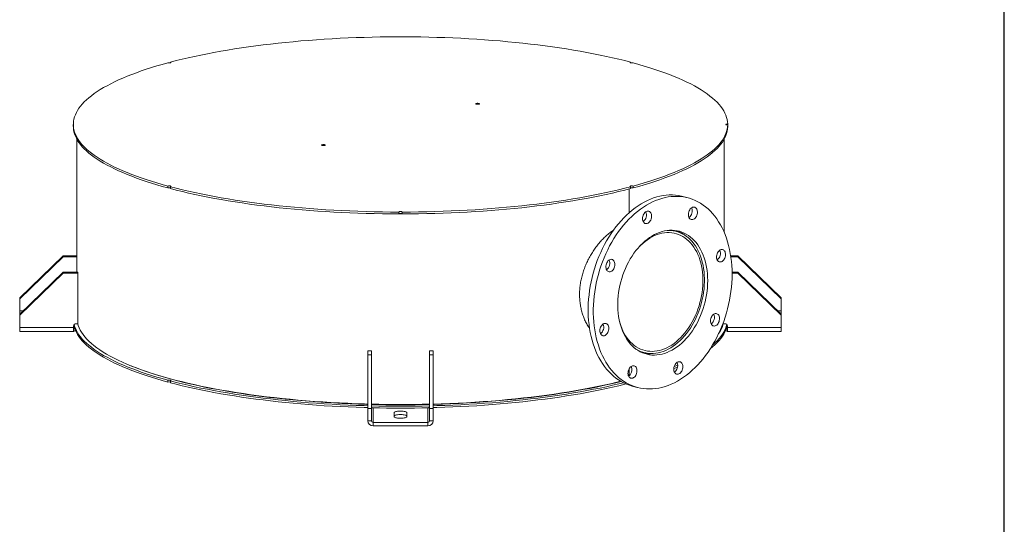
# Model space of a CAD drawing. Units: inches. Extents: x 0.5 to 10.5, y 0.5 to 7.9.
# Drawn here: x 6.3 to 10.5, y 2.7 to 4.8 of the extents above; entities that cross this region are included whole.
import ezdxf

# ---------------------------------------------------------------- set-up
doc = ezdxf.new("R2010")
doc.units = ezdxf.units.IN
doc.header["$MEASUREMENT"] = 0
doc.layers.add('FORMAT', color=7, linetype='Continuous')

msp = doc.modelspace()

# ---------------------------------------------------------------- linework, layer by layer
at = {"color": 7, "linetype": 'Continuous', "lineweight": 15}
for p, q in [((6.91591, 4.657524), (6.91591, 4.654572)), ((8.893569, 4.654572), (8.893569, 4.657524)), ((6.498489, 4.389646), (6.498489, 4.381547)), ((9.310968, 4.387553), (9.310968, 4.391739)), ((9.310968, 4.387553), (9.310968, 4.379454)), ((6.514114, 4.325541), (6.514114, 3.754005)), ((9.295364, 3.926954), (9.295364, 4.325541)), ((6.904862, 4.124727), (6.904862, 4.116629)), ((6.91591, 4.116397), (6.913434, 4.11707)), ((6.91591, 4.113669), (6.91591, 4.121767)), ((8.88806, 4.112217), (8.88806, 4.010768)), ((8.893569, 4.121767), (8.893569, 4.113669)), ((8.893569, 4.116397), (8.896045, 4.11707)), ((8.904617, 4.116629), (8.904617, 4.124727)), ((9.140866, 4.07372), (9.118769, 4.07964)), ((7.896927, 4.012902), (7.896927, 4.004803)), ((7.911604, 4.005796), (7.897875, 4.005796)), ((7.912552, 4.004803), (7.912552, 4.012902)), ((9.090393, 3.929526), (9.071136, 3.934685)), ((6.455521, 3.825169), (6.268021, 3.644523)), ((6.455521, 3.820982), (6.268021, 3.640337)), ((6.455521, 3.820982), (6.455521, 3.825169)), ((6.514114, 3.825169), (6.455521, 3.825169)), ((6.514114, 3.820982), (6.455521, 3.820982)), ((9.353958, 3.825169), (9.324075, 3.825169)), ((9.353958, 3.820982), (9.324703, 3.820982)), ((9.353958, 3.825169), (9.353958, 3.820982)), ((9.353958, 3.825169), (9.541458, 3.644523)), ((9.353958, 3.820982), (9.541458, 3.640337)), ((6.455521, 3.754005), (6.268021, 3.573359)), ((6.455521, 3.749819), (6.268021, 3.569173)), ((6.455521, 3.749819), (6.455521, 3.754005)), ((6.455521, 3.754005), (6.518021, 3.754005)), ((6.455521, 3.749819), (6.518021, 3.749819)), ((6.518021, 3.749819), (6.518021, 3.754005)), ((6.518021, 3.749819), (6.518021, 3.531538)), ((9.329945, 3.754005), (9.353958, 3.754005)), ((9.329989, 3.749819), (9.353958, 3.749819)), ((9.353958, 3.754005), (9.353958, 3.749819)), ((9.353958, 3.754005), (9.541458, 3.573359)), ((9.353958, 3.749819), (9.541458, 3.569173)), ((6.268021, 3.640337), (6.268021, 3.644523)), ((6.268021, 3.640337), (6.268021, 3.587648)), ((9.541458, 3.644523), (9.541458, 3.640337)), ((9.541458, 3.587648), (9.541458, 3.640337)), ((6.268021, 3.587648), (6.268021, 3.578028)), ((6.268021, 3.573359), (6.268021, 3.578028)), ((6.268021, 3.569173), (6.268021, 3.573359)), ((6.268021, 3.516485), (6.268021, 3.569173)), ((9.541458, 3.578028), (9.541458, 3.587648)), ((9.541458, 3.578028), (9.541458, 3.573359)), ((9.541458, 3.573359), (9.541458, 3.569173)), ((9.541458, 3.569173), (9.541458, 3.516485)), ((6.499271, 3.516485), (6.268021, 3.516485)), ((6.268021, 3.499326), (6.268021, 3.516485)), ((6.499271, 3.524011), (6.499271, 3.516485)), ((6.499682, 3.515198), (6.499682, 3.50007)), ((6.500976, 3.515237), (6.50309, 3.516182)), ((6.500976, 3.500183), (6.500976, 3.515237)), ((6.518021, 3.531538), (6.507083, 3.531538)), ((9.291458, 3.531538), (9.291458, 3.53598)), ((9.291458, 3.531538), (9.302396, 3.531538)), ((9.306389, 3.516182), (9.308503, 3.515237)), ((9.308503, 3.500183), (9.308503, 3.515237)), ((9.309797, 3.500069), (9.309797, 3.515199)), ((9.310208, 3.524011), (9.310208, 3.516485)), ((9.310208, 3.516485), (9.541458, 3.516485)), ((9.541458, 3.516485), (9.541458, 3.499326)), ((6.268021, 3.499326), (6.499372, 3.499326)), ((6.499372, 3.499358), (6.499279, 3.499348)), ((9.31013, 3.499326), (9.541458, 3.499326)), ((7.764114, 3.415976), (7.779739, 3.415976)), ((7.764114, 3.415976), (7.764114, 3.399232)), ((7.779739, 3.399232), (7.764114, 3.399232)), ((7.764114, 3.399232), (7.764114, 3.168353)), ((7.779739, 3.415976), (7.779739, 3.399232)), ((7.779739, 3.399232), (7.779739, 3.168353)), ((8.045364, 3.415976), (8.029739, 3.415976)), ((8.029739, 3.399232), (8.029739, 3.415976)), ((8.029739, 3.399232), (8.029739, 3.168353)), ((8.045364, 3.399232), (8.029739, 3.399232)), ((8.045364, 3.399232), (8.045364, 3.415976)), ((8.045364, 3.399232), (8.045364, 3.168353)), ((8.931634, 3.413986), (8.950892, 3.408827)), ((9.081179, 3.348331), (9.096116, 3.354575)), ((8.88806, 3.339804), (8.88806, 3.309405)), ((6.904862, 3.289813), (6.904862, 3.281714)), ((6.91591, 3.278754), (6.91591, 3.286853)), ((8.900419, 3.264633), (8.922516, 3.258713)), ((7.779739, 3.168353), (7.764114, 3.168353)), ((7.764114, 3.168353), (7.764114, 3.115664)), ((7.779739, 3.168353), (7.779739, 3.115664)), ((7.791081, 3.171115), (7.787552, 3.170549)), ((7.787552, 3.108138), (7.787552, 3.170549)), ((7.877396, 3.133254), (7.877396, 3.149999)), ((7.932083, 3.149999), (7.932083, 3.133254)), ((8.021927, 3.170549), (8.018397, 3.171115)), ((8.021927, 3.170549), (8.021927, 3.108138)), ((8.045364, 3.168353), (8.029739, 3.168353)), ((8.029739, 3.115664), (8.029739, 3.168353)), ((8.045364, 3.115664), (8.045364, 3.168353)), ((7.779739, 3.115664), (7.764114, 3.115664)), ((7.787552, 3.108138), (7.787552, 3.093084)), ((8.021927, 3.108138), (7.787552, 3.108138)), ((8.021927, 3.093084), (7.787552, 3.093084)), ((8.021927, 3.108138), (8.021927, 3.093084)), ((8.029739, 3.115664), (8.045364, 3.115664))]:
    msp.add_line(p, q, dxfattribs=at)
at = {"color": 8, "linetype": 'Continuous', "lineweight": 15}
for p, q in [((6.282852, 3.587648), (6.268021, 3.587648)), ((6.268021, 3.578028), (6.272867, 3.578028)), ((9.541458, 3.587648), (9.526627, 3.587648)), ((9.536612, 3.578028), (9.541458, 3.578028)), ((6.500976, 3.515237), (6.499671, 3.515237)), ((9.309822, 3.515237), (9.308503, 3.515237))]:
    msp.add_line(p, q, dxfattribs=at)
at = {"color": 7, "linetype": 'Continuous', "lineweight": 15, "flags": 128}
for points in [[(6.91591, 4.657524), (6.940964, 4.664), (6.96661, 4.670308), (6.99283, 4.676443), (7.019608, 4.682403), (7.04693, 4.688184), (7.074777, 4.693781), (7.103133, 4.699192), (7.13198, 4.704413), (7.1613, 4.709442), (7.191076, 4.714274), (7.22129, 4.718908), (7.251923, 4.72334), (7.282955, 4.727567), (7.314369, 4.731587), (7.346144, 4.735398), (7.378262, 4.738996), (7.410703, 4.742381), (7.443446, 4.745549), (7.476472, 4.748499), (7.509761, 4.75123), (7.543291, 4.753738), (7.577043, 4.756024), (7.610996, 4.758085), (7.645129, 4.75992), (7.679421, 4.761528), (7.713851, 4.762909), (7.748398, 4.76406), (7.783041, 4.764982), (7.817759, 4.765674), (7.85253, 4.766136), (7.887333, 4.766367), (7.922146, 4.766367), (7.956949, 4.766136), (7.99172, 4.765674), (8.026437, 4.764982), (8.06108, 4.76406), (8.095628, 4.762909), (8.130058, 4.761528), (8.16435, 4.75992), (8.198483, 4.758085), (8.232436, 4.756024), (8.266188, 4.753738), (8.299718, 4.75123), (8.333007, 4.748499), (8.366033, 4.745549), (8.398776, 4.742381), (8.431217, 4.738996), (8.463334, 4.735398), (8.49511, 4.731587), (8.526524, 4.727567), (8.557556, 4.72334), (8.588189, 4.718908), (8.618402, 4.714274), (8.648179, 4.709442), (8.677499, 4.704413), (8.706346, 4.699192), (8.734702, 4.693781), (8.762549, 4.688184), (8.78987, 4.682403), (8.816649, 4.676443), (8.842869, 4.670308), (8.868514, 4.664), (8.893569, 4.657524)], [(6.91591, 4.657524), (6.917458, 4.656929), (6.918154, 4.656227), (6.917915, 4.655505), (6.916769, 4.654847), (6.914854, 4.654334), (6.9124, 4.654027), (6.909702, 4.653963), (6.907084, 4.654149), (6.904862, 4.654564)], [(8.893569, 4.657524), (8.892021, 4.656929), (8.891325, 4.656227), (8.891564, 4.655505), (8.89271, 4.654847), (8.894625, 4.654334), (8.897079, 4.654027), (8.899777, 4.653963), (8.902395, 4.654149), (8.904617, 4.654564)], [(6.904862, 4.124727), (6.88069, 4.13144), (6.857146, 4.13831), (6.834245, 4.145335), (6.811999, 4.152509), (6.790423, 4.159829), (6.76953, 4.16729), (6.749332, 4.174886), (6.729843, 4.182615), (6.711074, 4.19047), (6.693036, 4.198448), (6.675741, 4.206542), (6.6592, 4.214749), (6.643421, 4.223063), (6.628416, 4.231479), (6.614193, 4.239992), (6.600761, 4.248597), (6.588128, 4.257288), (6.576301, 4.26606), (6.565289, 4.274908), (6.555098, 4.283827), (6.545735, 4.29281), (6.537204, 4.301852), (6.529511, 4.310949), (6.522661, 4.320093), (6.516658, 4.329281), (6.511505, 4.338505), (6.507207, 4.34776), (6.503765, 4.357042), (6.501182, 4.366343), (6.499459, 4.375658), (6.498597, 4.384982), (6.498597, 4.394309), (6.499459, 4.403633), (6.501182, 4.412949), (6.503765, 4.42225), (6.507207, 4.431531), (6.511505, 4.440787), (6.516658, 4.450011), (6.522661, 4.459198), (6.529511, 4.468343), (6.537204, 4.477439), (6.545735, 4.486482), (6.555098, 4.495465), (6.565289, 4.504383), (6.576301, 4.513231), (6.588128, 4.522004), (6.600761, 4.530695), (6.614193, 4.5393), (6.628416, 4.547813), (6.643421, 4.556229), (6.6592, 4.564543), (6.675741, 4.572749), (6.693036, 4.580844), (6.711074, 4.588821), (6.729843, 4.596677), (6.749332, 4.604405), (6.76953, 4.612002), (6.790423, 4.619462), (6.811999, 4.626782), (6.834245, 4.633957), (6.857146, 4.640981), (6.88069, 4.647852), (6.904862, 4.654564)], [(8.904617, 4.654564), (8.929001, 4.647791), (8.952745, 4.640858), (8.975836, 4.633767), (8.998259, 4.626524), (9.019999, 4.619134), (9.041044, 4.6116), (9.06138, 4.603928), (9.080995, 4.596122), (9.099875, 4.588188), (9.11801, 4.580129), (9.135388, 4.571952), (9.151999, 4.563661), (9.167831, 4.555261), (9.182876, 4.546758), (9.197123, 4.538157), (9.210564, 4.529464), (9.223191, 4.520683), (9.234995, 4.51182), (9.245969, 4.502882), (9.256106, 4.493872), (9.2654, 4.484798), (9.273846, 4.475664), (9.281437, 4.466477), (9.28817, 4.457241), (9.29404, 4.447964), (9.299043, 4.43865), (9.303176, 4.429306), (9.306437, 4.419936), (9.308823, 4.410548), (9.310334, 4.401147), (9.310968, 4.391739)], [(8.230671, 4.476967), (8.229115, 4.477562), (8.228413, 4.478264), (8.228649, 4.478988), (8.229796, 4.479647), (8.231715, 4.480161), (8.234174, 4.480468), (8.236877, 4.480532), (8.239497, 4.480344), (8.24172, 4.479927), (8.243276, 4.479331), (8.243979, 4.478629), (8.243742, 4.477905), (8.242595, 4.477246), (8.240677, 4.476732), (8.238218, 4.476425), (8.235515, 4.476362), (8.232894, 4.47655), (8.230671, 4.476967)], [(6.904862, 4.116629), (6.88069, 4.123341), (6.857146, 4.130211), (6.834245, 4.137236), (6.811999, 4.14441), (6.790423, 4.15173), (6.76953, 4.159191), (6.749332, 4.166788), (6.729843, 4.174516), (6.711074, 4.182371), (6.693036, 4.190349), (6.675741, 4.198443), (6.6592, 4.20665), (6.643421, 4.214964), (6.628416, 4.22338), (6.614193, 4.231893), (6.600761, 4.240498), (6.588128, 4.249189), (6.576301, 4.257961), (6.565289, 4.266809), (6.555098, 4.275728), (6.545735, 4.284711), (6.537204, 4.293753), (6.529511, 4.30285), (6.522661, 4.311994), (6.516658, 4.321182), (6.511505, 4.330406), (6.507207, 4.339661), (6.503765, 4.348943), (6.501182, 4.358244), (6.499459, 4.367559), (6.498597, 4.376883), (6.498489, 4.381547)], [(9.310968, 4.387553), (9.310334, 4.378144), (9.308823, 4.368743), (9.306437, 4.359355), (9.303176, 4.349986), (9.299043, 4.340642), (9.29404, 4.331328), (9.28817, 4.32205), (9.281437, 4.312815), (9.273846, 4.303627), (9.2654, 4.294494), (9.256106, 4.285419), (9.245969, 4.27641), (9.234995, 4.267471), (9.223191, 4.258609), (9.210564, 4.249828), (9.197123, 4.241134), (9.182876, 4.232533), (9.167831, 4.22403), (9.151999, 4.215631), (9.135388, 4.20734), (9.11801, 4.199163), (9.099875, 4.191104), (9.080995, 4.183169), (9.06138, 4.175364), (9.041044, 4.167691), (9.019999, 4.160158), (8.998259, 4.152767), (8.975836, 4.145524), (8.952745, 4.138434), (8.929001, 4.1315), (8.904617, 4.124727)], [(9.310968, 4.379454), (9.310334, 4.370045), (9.308823, 4.360644), (9.306437, 4.351256), (9.303176, 4.341887), (9.299043, 4.332543), (9.29404, 4.323229), (9.28817, 4.313951), (9.281437, 4.304716), (9.273846, 4.295528), (9.2654, 4.286395), (9.256106, 4.27732), (9.245969, 4.268311), (9.234995, 4.259372), (9.223191, 4.25051), (9.210564, 4.241729), (9.197123, 4.233035), (9.182876, 4.224434), (9.167831, 4.215932), (9.151999, 4.207532), (9.135388, 4.199241), (9.11801, 4.191064), (9.099875, 4.183005), (9.080995, 4.17507), (9.06138, 4.167265), (9.041044, 4.159593), (9.019999, 4.152059), (8.998259, 4.144668), (8.975836, 4.137426), (8.952745, 4.130335), (8.929001, 4.123401), (8.904617, 4.116629)], [(9.310968, 4.391739), (9.308302, 4.391611), (9.305958, 4.391247), (9.30422, 4.390691), (9.303295, 4.390009), (9.303295, 4.389283), (9.30422, 4.388601), (9.305958, 4.388045), (9.308302, 4.387681), (9.310968, 4.387553)], [(7.567759, 4.299365), (7.566203, 4.29996), (7.5655, 4.300663), (7.565737, 4.301387), (7.566884, 4.302046), (7.568802, 4.30256), (7.571261, 4.302867), (7.573964, 4.30293), (7.576585, 4.302742), (7.578807, 4.302325), (7.580364, 4.30173), (7.581066, 4.301027), (7.580829, 4.300303), (7.579683, 4.299644), (7.577764, 4.29913), (7.575305, 4.298823), (7.572602, 4.29876), (7.569981, 4.298948), (7.567759, 4.299365)], [(6.904862, 4.124727), (6.907084, 4.125142), (6.909702, 4.125329), (6.9124, 4.125265), (6.914854, 4.124958), (6.916769, 4.124444), (6.917915, 4.123787), (6.918154, 4.123064), (6.917458, 4.122363), (6.91591, 4.121767)], [(7.896927, 4.012902), (7.86181, 4.013071), (7.826719, 4.013476), (7.791677, 4.014116), (7.756706, 4.014989), (7.721827, 4.016096), (7.687062, 4.017437), (7.652433, 4.019009), (7.617962, 4.020813), (7.583669, 4.022847), (7.549576, 4.02511), (7.515705, 4.0276), (7.482077, 4.030316), (7.448713, 4.033256), (7.415633, 4.036418), (7.382858, 4.039801), (7.350408, 4.043402), (7.318304, 4.047219), (7.286567, 4.051249), (7.255215, 4.055491), (7.224268, 4.059941), (7.193745, 4.064597), (7.163666, 4.069456), (7.134049, 4.074514), (7.104914, 4.079769), (7.076277, 4.085217), (7.048157, 4.090855), (7.020571, 4.09668), (6.993537, 4.102687), (6.967071, 4.108873), (6.94119, 4.115235), (6.91591, 4.121767)], [(7.896927, 4.004803), (7.86181, 4.004973), (7.826719, 4.005377), (7.791677, 4.006017), (7.756706, 4.00689), (7.721827, 4.007998), (7.687062, 4.009338), (7.652433, 4.01091), (7.617962, 4.012714), (7.583669, 4.014748), (7.549576, 4.017011), (7.515705, 4.019501), (7.482077, 4.022217), (7.448713, 4.025157), (7.415633, 4.028319), (7.382858, 4.031702), (7.350408, 4.035303), (7.318304, 4.03912), (7.286567, 4.043151), (7.255215, 4.047392), (7.224268, 4.051842), (7.193745, 4.056498), (7.163666, 4.061357), (7.134049, 4.066415), (7.104914, 4.07167), (7.076277, 4.077118), (7.048157, 4.082756), (7.020571, 4.088581), (6.993537, 4.094588), (6.967071, 4.100774), (6.94119, 4.107136), (6.91591, 4.113669)], [(8.893569, 4.121767), (8.868289, 4.115235), (8.842408, 4.108873), (8.815942, 4.102687), (8.788908, 4.09668), (8.761322, 4.090855), (8.733202, 4.085217), (8.704565, 4.079769), (8.675429, 4.074514), (8.645813, 4.069456), (8.615734, 4.064597), (8.585211, 4.059941), (8.554264, 4.055491), (8.522912, 4.051249), (8.491174, 4.047219), (8.459071, 4.043402), (8.426621, 4.039801), (8.393846, 4.036418), (8.360766, 4.033256), (8.327402, 4.030316), (8.293773, 4.0276), (8.259903, 4.02511), (8.22581, 4.022847), (8.191517, 4.020813), (8.157046, 4.019009), (8.122417, 4.017437), (8.087652, 4.016096), (8.052773, 4.014989), (8.017802, 4.014116), (7.98276, 4.013476), (7.947669, 4.013071), (7.912552, 4.012902)], [(8.893569, 4.113669), (8.868289, 4.107136), (8.842408, 4.100774), (8.815942, 4.094588), (8.788908, 4.088581), (8.761322, 4.082756), (8.733202, 4.077118), (8.704565, 4.07167), (8.675429, 4.066415), (8.645813, 4.061357), (8.615734, 4.056498), (8.585211, 4.051842), (8.554264, 4.047392), (8.522912, 4.043151), (8.491174, 4.03912), (8.459071, 4.035303), (8.426621, 4.031702), (8.393846, 4.028319), (8.360766, 4.025157), (8.327402, 4.022217), (8.293773, 4.019501), (8.259903, 4.017011), (8.22581, 4.014748), (8.191517, 4.012714), (8.157046, 4.01091), (8.122417, 4.009338), (8.087652, 4.007998), (8.052773, 4.00689), (8.017802, 4.006017), (7.98276, 4.005377), (7.947669, 4.004973), (7.912552, 4.004803)], [(8.893569, 4.121767), (8.892021, 4.122363), (8.891325, 4.123064), (8.891564, 4.123787), (8.89271, 4.124444), (8.894625, 4.124958), (8.897079, 4.125265), (8.899777, 4.125329), (8.902395, 4.125142), (8.904617, 4.124727)], [(8.900419, 3.264633), (8.888465, 3.268247), (8.87627, 3.272817), (8.864348, 3.278203), (8.852722, 3.284394), (8.841417, 3.291376), (8.830455, 3.299137), (8.819859, 3.307659), (8.809651, 3.316927), (8.799852, 3.326919), (8.79048, 3.337617), (8.781557, 3.348999), (8.773099, 3.361041), (8.765125, 3.373718), (8.75765, 3.387005), (8.750689, 3.400874), (8.744258, 3.415298), (8.738368, 3.430246), (8.733033, 3.445688), (8.728263, 3.461593), (8.724067, 3.477929), (8.720455, 3.49466), (8.717433, 3.511755), (8.715009, 3.529177), (8.713186, 3.546891), (8.711969, 3.564861), (8.711359, 3.583051), (8.711359, 3.601422), (8.711969, 3.619938), (8.713186, 3.63856), (8.715009, 3.657251), (8.717433, 3.675972), (8.720455, 3.694686), (8.724067, 3.713353), (8.728263, 3.731936), (8.733033, 3.750397), (8.738368, 3.768699), (8.744258, 3.786802), (8.750689, 3.804672), (8.75765, 3.822271), (8.765125, 3.839563), (8.773099, 3.856513), (8.781557, 3.873087), (8.79048, 3.88925), (8.799852, 3.904969), (8.809651, 3.920213), (8.819859, 3.93495), (8.830455, 3.94915), (8.841417, 3.962784), (8.852722, 3.975824), (8.864348, 3.988244), (8.87627, 4.000018), (8.888465, 4.011122), (8.900908, 4.021534), (8.913572, 4.031232), (8.926432, 4.040196), (8.939463, 4.048409), (8.952637, 4.055852), (8.965927, 4.062512), (8.979306, 4.068374), (8.992747, 4.073427), (9.006223, 4.07766), (9.019705, 4.081065), (9.033167, 4.083634), (9.046581, 4.085362), (9.059919, 4.086246), (9.073154, 4.086285), (9.086259, 4.085477), (9.099208, 4.083824), (9.111974, 4.081331), (9.118769, 4.07964)], [(9.330002, 3.746137), (9.329697, 3.727689), (9.328783, 3.709115), (9.327263, 3.690454), (9.325139, 3.671743), (9.322415, 3.653021), (9.319097, 3.634325), (9.315192, 3.615695), (9.310708, 3.597169), (9.305654, 3.578783), (9.30004, 3.560575), (9.293878, 3.542584), (9.287181, 3.524845), (9.279961, 3.507395), (9.272234, 3.49027), (9.264016, 3.473504), (9.255323, 3.457131), (9.246173, 3.441186), (9.236586, 3.425701), (9.226579, 3.410706), (9.216175, 3.396234), (9.205393, 3.382314), (9.194257, 3.368973), (9.182788, 3.35624), (9.171011, 3.34414), (9.158949, 3.332698), (9.146628, 3.321937), (9.134071, 3.311879), (9.121305, 3.302546), (9.108357, 3.293955), (9.095251, 3.286125), (9.082016, 3.279072), (9.068678, 3.272809), (9.055264, 3.26735), (9.041802, 3.262706), (9.02832, 3.258886), (9.014844, 3.255899), (9.001403, 3.25375), (8.988024, 3.252443), (8.974734, 3.251982), (8.96156, 3.252367), (8.94853, 3.253597), (8.935669, 3.25567), (8.923005, 3.258582), (8.910562, 3.262327), (8.898367, 3.266897), (8.886445, 3.272283), (8.874819, 3.278474), (8.863514, 3.285456), (8.852552, 3.293217), (8.841956, 3.301739), (8.831748, 3.311006), (8.821949, 3.320999), (8.812577, 3.331697), (8.803654, 3.343079), (8.795196, 3.355121), (8.787222, 3.367798), (8.779747, 3.381085), (8.772786, 3.394954), (8.766355, 3.409378), (8.760465, 3.424326), (8.75513, 3.439768), (8.75036, 3.455673), (8.746164, 3.472008), (8.742552, 3.48874), (8.73953, 3.505835), (8.737106, 3.523257), (8.735283, 3.540971), (8.734066, 3.558941), (8.733456, 3.577131), (8.733456, 3.595502), (8.734066, 3.614017), (8.735283, 3.63264), (8.737106, 3.651331), (8.73953, 3.670052), (8.742552, 3.688766), (8.746164, 3.707433), (8.75036, 3.726016), (8.75513, 3.744477), (8.760465, 3.762778), (8.766355, 3.780882), (8.772786, 3.798752), (8.779747, 3.816351), (8.787222, 3.833643), (8.795196, 3.850593), (8.803654, 3.867167), (8.812577, 3.88333), (8.821949, 3.899049), (8.831748, 3.914293), (8.841956, 3.92903), (8.852552, 3.94323), (8.863514, 3.956864), (8.874819, 3.969904), (8.886445, 3.982324), (8.898367, 3.994098), (8.910562, 4.005202), (8.923005, 4.015614), (8.935669, 4.025312), (8.94853, 4.034276), (8.96156, 4.042489), (8.974734, 4.049932), (8.988024, 4.056592), (9.001403, 4.062454), (9.014844, 4.067507), (9.02832, 4.07174), (9.041802, 4.075145), (9.055264, 4.077714), (9.068678, 4.079442), (9.082016, 4.080326), (9.095251, 4.080365), (9.108357, 4.079557), (9.121305, 4.077904), (9.134071, 4.075411), (9.146628, 4.072082), (9.158949, 4.067923), (9.171011, 4.062944), (9.182788, 4.057155), (9.194257, 4.050566), (9.205393, 4.043193), (9.216175, 4.035049), (9.226579, 4.026152), (9.236586, 4.016519), (9.246173, 4.006171), (9.255323, 3.995129), (9.264016, 3.983414), (9.272234, 3.971052), (9.279961, 3.958066), (9.287181, 3.944485), (9.293878, 3.930335), (9.30004, 3.915645), (9.305654, 3.900446), (9.310708, 3.884768), (9.315192, 3.868644), (9.319097, 3.852106), (9.322415, 3.835188), (9.325139, 3.817926), (9.327263, 3.800353), (9.328783, 3.782506), (9.329697, 3.764422), (9.330002, 3.746137)], [(9.147839, 4.022331), (9.1505, 4.026071), (9.153515, 4.029209), (9.156787, 4.031646), (9.160211, 4.033302), (9.163676, 4.034124), (9.167072, 4.034087), (9.170289, 4.03319), (9.173224, 4.031464), (9.175783, 4.028963), (9.177883, 4.025768), (9.179456, 4.021981), (9.180453, 4.017725), (9.180841, 4.013136), (9.180608, 4.008361), (9.179761, 4.003554), (9.178328, 3.99887), (9.176354, 3.994459), (9.173903, 3.990463), (9.171053, 3.98701), (9.167897, 3.984211), (9.164536, 3.982156), (9.161077, 3.980912), (9.157633, 3.980518), (9.154313, 3.980987), (9.151224, 3.982304), (9.148467, 3.984426), (9.146128, 3.987285), (9.144284, 3.99079), (9.142993, 3.994828), (9.142298, 3.999269), (9.14222, 4.00397), (9.142762, 4.00878), (9.143907, 4.013544), (9.145618, 4.01811), (9.147839, 4.022331)], [(7.896927, 4.012902), (7.897404, 4.013616), (7.898762, 4.014244), (7.900839, 4.014709), (7.903385, 4.014957), (7.906094, 4.014957), (7.908639, 4.014709), (7.910716, 4.014244), (7.912075, 4.013616), (7.912552, 4.012902)], [(7.896927, 4.004803), (7.897404, 4.005517), (7.898762, 4.006145), (7.900839, 4.006611), (7.903385, 4.006858), (7.906094, 4.006858), (7.908639, 4.006611), (7.910716, 4.006145), (7.912075, 4.005517), (7.912552, 4.004803)], [(8.945156, 3.984743), (8.945467, 3.98953), (8.946389, 3.99433), (8.947893, 3.998988), (8.94993, 4.003355), (8.952436, 4.00729), (8.955329, 4.010667), (8.958516, 4.013377), (8.961895, 4.015333), (8.965358, 4.016473), (8.968793, 4.016759), (8.97209, 4.016183), (8.975142, 4.014763), (8.977853, 4.012544), (8.980133, 4.009599), (8.981911, 4.00602), (8.983129, 4.001925), (8.983748, 3.997444), (8.983748, 3.992721), (8.983129, 3.987908), (8.981911, 3.98316), (8.980133, 3.978629), (8.977853, 3.974461), (8.975142, 3.970791), (8.97209, 3.967735), (8.968793, 3.965392), (8.965358, 3.963838), (8.961895, 3.963122), (8.958516, 3.963268), (8.955329, 3.96427), (8.952436, 3.966097), (8.94993, 3.968689), (8.947893, 3.971964), (8.946389, 3.975817), (8.945467, 3.980122), (8.945156, 3.984743)], [(9.22504, 3.718017), (9.224731, 3.70303), (9.223803, 3.687925), (9.222259, 3.67275), (9.220105, 3.657554), (9.217348, 3.642387), (9.213996, 3.627295), (9.21006, 3.612328), (9.205552, 3.597534), (9.200488, 3.58296), (9.194883, 3.568652), (9.188755, 3.554657), (9.182124, 3.54102), (9.175011, 3.527783), (9.167439, 3.51499), (9.159432, 3.502681), (9.151016, 3.490897), (9.142218, 3.479673), (9.133065, 3.469048), (9.123588, 3.459054), (9.113817, 3.449723), (9.103782, 3.441086), (9.093517, 3.43317), (9.083054, 3.426001), (9.072426, 3.419601), (9.061667, 3.413991), (9.050813, 3.409189), (9.039897, 3.405211), (9.028955, 3.402068), (9.018022, 3.399772), (9.007132, 3.398329), (8.996321, 3.397744), (8.985624, 3.39802), (8.975074, 3.399154), (8.964705, 3.401144), (8.954551, 3.403983), (8.944644, 3.407662), (8.935016, 3.412169), (8.925698, 3.41749), (8.916719, 3.423608), (8.908108, 3.430503), (8.899894, 3.438153), (8.892101, 3.446533), (8.884756, 3.455618), (8.877881, 3.465376), (8.871499, 3.475779), (8.86563, 3.486791), (8.860293, 3.498378), (8.855505, 3.510502), (8.851282, 3.523126), (8.847636, 3.536208), (8.84458, 3.549706), (8.842124, 3.563577), (8.840274, 3.577778), (8.839038, 3.592261), (8.838419, 3.606982), (8.838419, 3.621892), (8.839038, 3.636944), (8.840274, 3.65209), (8.842124, 3.667281), (8.84458, 3.682469), (8.847636, 3.697605), (8.851282, 3.71264), (8.855505, 3.727526), (8.860293, 3.742216), (8.86563, 3.756663), (8.871499, 3.77082), (8.877881, 3.784642), (8.884756, 3.798084), (8.892101, 3.811104), (8.899894, 3.82366), (8.908108, 3.835712), (8.916719, 3.84722), (8.925698, 3.858149), (8.935016, 3.868463), (8.944644, 3.87813), (8.954551, 3.887117), (8.964705, 3.895397), (8.975074, 3.902942), (8.985624, 3.90973), (8.996321, 3.915737), (9.007132, 3.920945), (9.018022, 3.925337), (9.028955, 3.928899), (9.039897, 3.931619), (9.050813, 3.93349), (9.061667, 3.934504), (9.072426, 3.934658), (9.083054, 3.933953), (9.093517, 3.932391), (9.103782, 3.929975), (9.113817, 3.926715), (9.123588, 3.92262), (9.133065, 3.917704), (9.142218, 3.911982), (9.151016, 3.905473), (9.159432, 3.898198), (9.167439, 3.89018), (9.175011, 3.881444), (9.182124, 3.872018), (9.188755, 3.861934), (9.194883, 3.851222), (9.200488, 3.839918), (9.205552, 3.828058), (9.21006, 3.815679), (9.213996, 3.802821), (9.217348, 3.789525), (9.220105, 3.775835), (9.222259, 3.761794), (9.223803, 3.747446), (9.224731, 3.732838), (9.22504, 3.718017)], [(8.845679, 3.544493), (8.847494, 3.537776), (8.851377, 3.525366), (8.855821, 3.513433), (8.860813, 3.502018), (8.866336, 3.491158), (8.872372, 3.480889), (8.8789, 3.471246), (8.885899, 3.462261), (8.893345, 3.453962), (8.901214, 3.446379), (8.909481, 3.439536), (8.918116, 3.433455), (8.927092, 3.428158), (8.936379, 3.423661), (8.945945, 3.41998), (8.95576, 3.417127), (8.965791, 3.415111), (8.976003, 3.413939), (8.986364, 3.413614), (8.996839, 3.414139), (9.007392, 3.415511), (9.01799, 3.417726), (9.028597, 3.420776), (9.039177, 3.424651), (9.049695, 3.429338), (9.060118, 3.434822), (9.070409, 3.441085), (9.080534, 3.448105), (9.090461, 3.45586), (9.100156, 3.464323), (9.109586, 3.473467), (9.118721, 3.48326), (9.127531, 3.493672), (9.135985, 3.504666), (9.144056, 3.516207), (9.151717, 3.528257), (9.158943, 3.540774), (9.165709, 3.553718), (9.171994, 3.567045), (9.177775, 3.580712), (9.183035, 3.594672), (9.187755, 3.60888), (9.19192, 3.623288), (9.195516, 3.637849), (9.198532, 3.652514), (9.200956, 3.667234), (9.202781, 3.681961), (9.204001, 3.696645), (9.204613, 3.711238), (9.204613, 3.725691), (9.204001, 3.739956), (9.202781, 3.753986), (9.200956, 3.767735), (9.198532, 3.781156), (9.195516, 3.794205), (9.19192, 3.806839), (9.187755, 3.819016), (9.183035, 3.830694), (9.177775, 3.841837), (9.171994, 3.852405), (9.165709, 3.862365), (9.158943, 3.871684), (9.151717, 3.880329), (9.144056, 3.888273), (9.135985, 3.89549), (9.127531, 3.901954), (9.118721, 3.907645), (9.109586, 3.912544), (9.100156, 3.916635), (9.090461, 3.919904), (9.080534, 3.922339), (9.070409, 3.923934), (9.060118, 3.924683), (9.049695, 3.924582), (9.039177, 3.923634), (9.028597, 3.92184), (9.01799, 3.919206), (9.007392, 3.915742), (8.996839, 3.911459), (8.986364, 3.906371), (8.976003, 3.900496), (8.965791, 3.893852), (8.95576, 3.886461), (8.945945, 3.878349), (8.936379, 3.869541), (8.931448, 3.86463)], [(8.916307, 3.423914), (8.920716, 3.421282), (8.930058, 3.416436), (8.939689, 3.412399), (8.949581, 3.409186), (8.959699, 3.406805), (8.970013, 3.405264), (8.98049, 3.404569), (8.991094, 3.404722), (9.001794, 3.405722), (9.012554, 3.407565), (9.023339, 3.410247), (9.034116, 3.413758), (9.04485, 3.418087), (9.055507, 3.423221), (9.066051, 3.429142), (9.076451, 3.435833), (9.086671, 3.44327), (9.09668, 3.451432), (9.106445, 3.460291), (9.115936, 3.469819), (9.125121, 3.479986), (9.133972, 3.490758), (9.142459, 3.502102), (9.150557, 3.513982), (9.158238, 3.526358), (9.165478, 3.539193), (9.172255, 3.552443), (9.178546, 3.566067), (9.184331, 3.580022), (9.189591, 3.594262), (9.194311, 3.608742), (9.198474, 3.623416), (9.202068, 3.638237), (9.20508, 3.653156), (9.207502, 3.668127), (9.209325, 3.683101), (9.210543, 3.698031), (9.211153, 3.712868), (9.211153, 3.727565), (9.210543, 3.742075), (9.209325, 3.756352), (9.207502, 3.770349), (9.20508, 3.784023), (9.202068, 3.797328), (9.198474, 3.810223), (9.194311, 3.822666), (9.189591, 3.834617), (9.184331, 3.846039), (9.178546, 3.856894), (9.172255, 3.867147), (9.165478, 3.876767), (9.158238, 3.885721), (9.150557, 3.893982), (9.142459, 3.901523), (9.133972, 3.908319), (9.125121, 3.91435), (9.115936, 3.919595), (9.106445, 3.924037), (9.09668, 3.927664), (9.086671, 3.930462), (9.076451, 3.932424), (9.066051, 3.933542), (9.055507, 3.933813), (9.052898, 3.93375)], [(9.282485, 3.851312), (9.285937, 3.851814), (9.289278, 3.851452), (9.292401, 3.85024), (9.295206, 3.848215), (9.297601, 3.845443), (9.299511, 3.842013), (9.300873, 3.838035), (9.301645, 3.833637), (9.3018, 3.828961), (9.301335, 3.824156), (9.300264, 3.819377), (9.298621, 3.814778), (9.29646, 3.810506), (9.293849, 3.8067), (9.290874, 3.80348), (9.287628, 3.800951), (9.284218, 3.799194), (9.280751, 3.798265), (9.277341, 3.798195), (9.274095, 3.798985), (9.27112, 3.80061), (9.268509, 3.803018), (9.266348, 3.806132), (9.264706, 3.809851), (9.263634, 3.814056), (9.263169, 3.818611), (9.263325, 3.823371), (9.264096, 3.828182), (9.265458, 3.83289), (9.267368, 3.837343), (9.269763, 3.841399), (9.272568, 3.844926), (9.275691, 3.847812), (9.279032, 3.849964), (9.282485, 3.851312)], [(8.793163, 3.760566), (8.790942, 3.763597), (8.789231, 3.767246), (8.788086, 3.771397), (8.787544, 3.775917), (8.787622, 3.78066), (8.788317, 3.785473), (8.789608, 3.790202), (8.791452, 3.794695), (8.793791, 3.798808), (8.796549, 3.802408), (8.799637, 3.805379), (8.802957, 3.807627), (8.806402, 3.809079), (8.80986, 3.809688), (8.813221, 3.809434), (8.816377, 3.808326), (8.819227, 3.8064), (8.821678, 3.803717), (8.823652, 3.800364), (8.825085, 3.796448), (8.825932, 3.792095), (8.826165, 3.787445), (8.825777, 3.782648), (8.82478, 3.777857), (8.823207, 3.773228), (8.821107, 3.768907), (8.818548, 3.765035), (8.815613, 3.761736), (8.812396, 3.759116), (8.809, 3.757259), (8.805535, 3.756224), (8.802111, 3.756046), (8.798839, 3.756729), (8.795824, 3.758253), (8.793163, 3.760566)], [(9.270218, 3.571866), (9.27244, 3.568836), (9.27415, 3.565187), (9.275295, 3.561035), (9.275838, 3.556516), (9.27576, 3.551773), (9.275064, 3.54696), (9.273774, 3.542231), (9.27193, 3.537738), (9.269591, 3.533625), (9.266833, 3.530025), (9.263745, 3.527054), (9.260425, 3.524806), (9.25698, 3.523354), (9.253522, 3.522745), (9.25016, 3.522999), (9.247004, 3.524107), (9.244155, 3.526033), (9.241704, 3.528716), (9.23973, 3.532069), (9.238296, 3.535985), (9.237449, 3.540338), (9.237216, 3.544988), (9.237604, 3.549785), (9.238601, 3.554576), (9.240175, 3.559205), (9.242275, 3.563526), (9.244833, 3.567398), (9.247768, 3.570697), (9.250986, 3.573317), (9.254382, 3.575174), (9.257847, 3.576208), (9.261271, 3.576387), (9.264543, 3.575704), (9.267557, 3.57418), (9.270218, 3.571866)], [(6.500268, 3.527691), (6.501182, 3.52333), (6.503765, 3.514028), (6.507207, 3.504747), (6.511505, 3.495492), (6.516658, 3.486267), (6.522661, 3.47708), (6.529511, 3.467936), (6.537204, 3.458839), (6.545735, 3.449797), (6.555098, 3.440813), (6.565289, 3.431895), (6.576301, 3.423047), (6.588128, 3.414275), (6.600761, 3.405584), (6.614193, 3.396979), (6.628416, 3.388466), (6.643421, 3.38005), (6.6592, 3.371736), (6.675741, 3.363529), (6.693036, 3.355434), (6.711074, 3.347457), (6.729843, 3.339602), (6.749332, 3.331873), (6.76953, 3.324276), (6.790423, 3.316816), (6.811999, 3.309496), (6.834245, 3.302322), (6.857146, 3.295297), (6.88069, 3.288427), (6.904862, 3.281714)], [(6.501664, 3.529433), (6.503765, 3.522127), (6.507207, 3.512846), (6.511505, 3.503591), (6.516658, 3.494366), (6.522661, 3.485179), (6.529511, 3.476034), (6.537204, 3.466938), (6.545735, 3.457896), (6.555098, 3.448912), (6.565289, 3.439994), (6.576301, 3.431146), (6.588128, 3.422374), (6.600761, 3.413683), (6.614193, 3.405078), (6.628416, 3.396565), (6.643421, 3.388149), (6.6592, 3.379835), (6.675741, 3.371628), (6.693036, 3.363533), (6.711074, 3.355556), (6.729843, 3.347701), (6.749332, 3.339972), (6.76953, 3.332375), (6.790423, 3.324915), (6.811999, 3.317595), (6.834245, 3.310421), (6.857146, 3.303396), (6.88069, 3.296526), (6.904862, 3.289813)], [(7.764114, 3.187269), (7.750675, 3.187653), (7.714294, 3.188869), (7.678046, 3.190343), (7.641955, 3.192072), (7.606047, 3.194055), (7.570347, 3.196291), (7.534879, 3.198778), (7.499668, 3.201515), (7.464739, 3.2045), (7.430116, 3.20773), (7.395822, 3.211204), (7.361882, 3.214919), (7.32832, 3.218872), (7.295158, 3.223061), (7.26242, 3.227483), (7.230129, 3.232134), (7.198306, 3.237012), (7.166974, 3.242113), (7.136155, 3.247433), (7.105871, 3.252969), (7.076141, 3.258717), (7.046988, 3.264674), (7.018431, 3.270833), (6.990489, 3.277193), (6.963184, 3.283748), (6.936532, 3.290493), (6.910554, 3.297424), (6.885267, 3.304536), (6.860688, 3.311824), (6.836835, 3.319284), (6.813725, 3.326909), (6.791373, 3.334695), (6.769794, 3.342636), (6.749005, 3.350726), (6.729018, 3.358961), (6.709849, 3.367334), (6.691511, 3.375839), (6.674016, 3.384471), (6.657376, 3.393224), (6.641603, 3.402091), (6.626709, 3.411066), (6.612702, 3.420143), (6.599594, 3.429316), (6.587393, 3.438579), (6.576107, 3.447924), (6.565746, 3.457346), (6.556314, 3.466838), (6.54782, 3.476393), (6.540269, 3.486005), (6.533667, 3.495667), (6.528018, 3.505372), (6.523325, 3.515114), (6.519593, 3.524885), (6.517606, 3.531538)], [(8.780897, 3.481121), (8.777445, 3.480619), (8.774103, 3.480981), (8.77098, 3.482193), (8.768176, 3.484218), (8.76578, 3.48699), (8.763871, 3.49042), (8.762509, 3.494398), (8.761737, 3.498796), (8.761582, 3.503472), (8.762047, 3.508277), (8.763118, 3.513056), (8.764761, 3.517655), (8.766922, 3.521926), (8.769532, 3.525733), (8.772508, 3.528953), (8.775753, 3.531482), (8.779164, 3.533239), (8.78263, 3.534168), (8.786041, 3.534238), (8.789286, 3.533448), (8.792262, 3.531823), (8.794872, 3.529415), (8.797034, 3.526301), (8.798676, 3.522582), (8.799747, 3.518377), (8.800213, 3.513822), (8.800057, 3.509062), (8.799286, 3.504251), (8.797923, 3.499543), (8.796014, 3.49509), (8.793618, 3.491034), (8.790814, 3.487507), (8.787691, 3.484621), (8.78435, 3.482469), (8.780897, 3.481121)], [(9.236596, 3.425717), (9.245969, 3.433397), (9.256106, 3.442406), (9.2654, 3.45148), (9.273846, 3.460614), (9.281437, 3.469802), (9.28817, 3.479037), (9.29404, 3.488314), (9.299043, 3.497628), (9.303176, 3.506973), (9.306437, 3.516342), (9.308823, 3.52573), (9.309211, 3.527691)], [(9.246758, 3.442169), (9.256106, 3.450505), (9.2654, 3.459579), (9.273846, 3.468713), (9.281437, 3.477901), (9.28817, 3.487136), (9.29404, 3.496413), (9.299043, 3.505727), (9.303176, 3.515072), (9.306437, 3.524441), (9.307815, 3.529433)], [(6.74661, 3.351678), (6.764077, 3.344701), (6.784989, 3.336774), (6.806669, 3.328995), (6.829101, 3.321372), (6.852271, 3.313908), (6.876162, 3.30661), (6.900758, 3.299481), (6.926042, 3.292528), (6.951996, 3.285754), (6.978604, 3.279164), (7.005847, 3.272764), (7.033705, 3.266556), (7.06216, 3.260546), (7.091193, 3.254738), (7.120784, 3.249135), (7.150911, 3.243742), (7.181556, 3.238562), (7.212696, 3.233599), (7.24431, 3.228855), (7.276377, 3.224335), (7.308874, 3.220042), (7.34178, 3.215978), (7.375072, 3.212146), (7.408727, 3.208548), (7.442722, 3.205188), (7.477033, 3.202068), (7.511637, 3.199189), (7.546511, 3.196554), (7.581631, 3.194165), (7.616971, 3.192022), (7.65251, 3.190128), (7.68822, 3.188485), (7.72408, 3.187092), (7.760063, 3.185951), (7.764114, 3.185838)], [(8.915542, 3.310102), (8.912881, 3.306362), (8.909867, 3.303224), (8.906595, 3.300787), (8.903171, 3.299131), (8.899706, 3.298309), (8.89631, 3.298346), (8.893093, 3.299243), (8.890158, 3.300969), (8.887599, 3.30347), (8.885499, 3.306665), (8.883925, 3.310452), (8.882929, 3.314708), (8.88254, 3.319297), (8.882774, 3.324072), (8.883621, 3.328879), (8.885054, 3.333563), (8.887028, 3.337974), (8.889479, 3.34197), (8.892329, 3.345423), (8.895485, 3.348222), (8.898846, 3.350277), (8.902304, 3.351521), (8.905749, 3.351915), (8.909069, 3.351446), (8.912157, 3.350129), (8.914915, 3.348007), (8.917254, 3.345148), (8.919098, 3.341643), (8.920389, 3.337605), (8.921084, 3.333164), (8.921162, 3.328463), (8.920619, 3.323653), (8.919475, 3.318889), (8.917764, 3.314323), (8.915542, 3.310102)], [(9.079626, 3.339598), (9.080995, 3.340156), (9.095383, 3.346163)], [(9.118226, 3.34769), (9.117915, 3.342903), (9.116993, 3.338103), (9.115489, 3.333445), (9.113451, 3.329078), (9.110946, 3.325143), (9.108053, 3.321766), (9.104866, 3.319056), (9.101486, 3.317099), (9.098023, 3.31596), (9.094588, 3.315674), (9.091292, 3.31625), (9.088239, 3.31767), (9.085529, 3.319889), (9.083249, 3.322834), (9.081471, 3.326412), (9.080253, 3.330508), (9.079634, 3.334989), (9.079634, 3.339712), (9.080253, 3.344525), (9.081471, 3.349273), (9.083249, 3.353804), (9.085529, 3.357972), (9.088239, 3.361642), (9.091292, 3.364698), (9.094588, 3.367041), (9.098023, 3.368595), (9.101486, 3.369311), (9.104866, 3.369165), (9.108053, 3.368163), (9.110946, 3.366336), (9.113451, 3.363744), (9.115489, 3.360469), (9.116993, 3.356616), (9.117915, 3.352311), (9.118226, 3.34769)], [(9.089211, 3.362722), (9.091652, 3.363789), (9.094082, 3.364859)], [(6.91591, 3.286853), (6.917458, 3.287449), (6.918154, 3.28815), (6.917915, 3.288873), (6.916769, 3.28953), (6.914854, 3.290043), (6.9124, 3.29035), (6.909702, 3.290414), (6.907084, 3.290228), (6.904862, 3.289813)], [(6.91591, 3.286853), (6.940964, 3.280377), (6.96661, 3.27407), (6.99283, 3.267934), (7.019608, 3.261974), (7.04693, 3.256194), (7.074777, 3.250596), (7.103133, 3.245185), (7.13198, 3.239964), (7.1613, 3.234935), (7.191076, 3.230103), (7.22129, 3.225469), (7.251923, 3.221038), (7.282955, 3.21681), (7.314369, 3.21279), (7.346144, 3.20898), (7.378262, 3.205381), (7.410703, 3.201997), (7.443446, 3.198828), (7.476472, 3.195878), (7.509761, 3.193148), (7.543291, 3.190639), (7.577043, 3.188354), (7.610996, 3.186293), (7.645129, 3.184457), (7.679421, 3.182849), (7.713851, 3.181469), (7.748398, 3.180317), (7.764114, 3.17987)], [(6.91591, 3.278754), (6.940964, 3.272278), (6.96661, 3.265971), (6.99283, 3.259835), (7.019608, 3.253875), (7.04693, 3.248095), (7.074777, 3.242497), (7.103133, 3.237086), (7.13198, 3.231865), (7.1613, 3.226836), (7.191076, 3.222004), (7.22129, 3.21737), (7.251923, 3.212939), (7.282955, 3.208712), (7.314369, 3.204691), (7.346144, 3.200881), (7.378262, 3.197282), (7.410703, 3.193898), (7.443446, 3.190729), (7.476472, 3.187779), (7.509761, 3.185049), (7.543291, 3.18254), (7.577043, 3.180255), (7.610996, 3.178194), (7.645129, 3.176358), (7.679421, 3.17475), (7.713851, 3.17337), (7.748398, 3.172218), (7.764114, 3.171771)], [(8.851577, 3.285056), (8.834866, 3.280962), (8.807291, 3.274489), (8.779087, 3.268213), (8.750276, 3.262138), (8.720878, 3.256269), (8.690912, 3.25061), (8.660399, 3.245164), (8.629362, 3.239936), (8.597821, 3.234929), (8.565797, 3.230146), (8.533315, 3.225591), (8.500396, 3.221267), (8.467062, 3.217177), (8.433338, 3.213324), (8.399246, 3.209711), (8.364811, 3.206339), (8.330055, 3.203212), (8.295004, 3.200331), (8.259682, 3.197699), (8.224113, 3.195318), (8.188323, 3.193188), (8.152335, 3.191312), (8.116175, 3.189691), (8.079867, 3.188325), (8.045364, 3.187269)], [(8.045364, 3.185838), (8.049416, 3.185951), (8.085399, 3.187092), (8.121258, 3.188485), (8.156969, 3.190128), (8.192507, 3.192022), (8.227848, 3.194165), (8.262968, 3.196554), (8.297842, 3.199189), (8.332446, 3.202068), (8.366757, 3.205188), (8.400752, 3.208548), (8.434407, 3.212146), (8.467699, 3.215978), (8.500604, 3.220042), (8.533102, 3.224335), (8.565169, 3.228855), (8.596783, 3.233599), (8.627923, 3.238562), (8.658568, 3.243742), (8.688695, 3.249135), (8.718286, 3.254738), (8.747319, 3.260546), (8.775774, 3.266556), (8.803632, 3.272764), (8.830875, 3.279164), (8.852534, 3.284502)], [(8.045364, 3.17987), (8.06108, 3.180317), (8.095628, 3.181469), (8.130058, 3.182849), (8.16435, 3.184457), (8.198483, 3.186293), (8.232436, 3.188354), (8.266188, 3.190639), (8.299718, 3.193148), (8.333007, 3.195878), (8.366033, 3.198828), (8.398776, 3.201997), (8.431217, 3.205381), (8.463334, 3.20898), (8.49511, 3.21279), (8.526524, 3.21681), (8.557556, 3.221038), (8.588189, 3.225469), (8.618402, 3.230103), (8.648179, 3.234935), (8.677499, 3.239964), (8.706346, 3.245185), (8.734702, 3.250596), (8.762549, 3.256194), (8.78987, 3.261974), (8.816649, 3.267934), (8.842869, 3.27407), (8.862837, 3.278954)], [(8.045364, 3.171771), (8.06108, 3.172218), (8.095628, 3.17337), (8.130058, 3.17475), (8.16435, 3.176358), (8.198483, 3.178194), (8.232436, 3.180255), (8.266188, 3.18254), (8.299718, 3.185049), (8.333007, 3.187779), (8.366033, 3.190729), (8.398776, 3.193898), (8.431217, 3.197282), (8.463334, 3.200881), (8.49511, 3.204691), (8.526524, 3.208712), (8.557556, 3.212939), (8.588189, 3.21737), (8.618402, 3.222004), (8.648179, 3.226836), (8.677499, 3.231865), (8.706346, 3.237086), (8.734702, 3.242497), (8.762549, 3.248095), (8.78987, 3.253875), (8.816649, 3.259835), (8.842869, 3.265971), (8.868514, 3.272278), (8.874149, 3.273707)], [(7.877396, 3.149999), (7.877861, 3.151345), (7.879242, 3.152645), (7.881491, 3.153855), (7.884532, 3.154934), (7.888261, 3.155845), (7.892551, 3.156556), (7.897256, 3.157045), (7.902216, 3.157293), (7.907262, 3.157293), (7.912222, 3.157045), (7.916928, 3.156556), (7.921218, 3.155845), (7.924947, 3.154934), (7.927988, 3.153855), (7.930237, 3.152645), (7.931618, 3.151345), (7.932083, 3.149999)], [(7.877396, 3.134945), (7.877861, 3.136291), (7.879242, 3.137591), (7.881491, 3.138801), (7.884532, 3.13988), (7.888261, 3.140791), (7.892551, 3.141503), (7.897256, 3.141991), (7.902216, 3.142239), (7.907262, 3.142239), (7.912222, 3.141991), (7.916928, 3.141503), (7.921218, 3.140791), (7.924947, 3.13988), (7.927988, 3.138801), (7.930237, 3.137591), (7.931618, 3.136291), (7.932083, 3.134945)], [(7.932083, 3.133254), (7.931618, 3.131908), (7.930237, 3.130608), (7.927988, 3.129398), (7.924947, 3.128319), (7.921218, 3.127408), (7.916928, 3.126697), (7.912222, 3.126208), (7.907262, 3.12596), (7.902216, 3.12596), (7.897256, 3.126208), (7.892551, 3.126697), (7.888261, 3.127408), (7.884532, 3.128319), (7.881491, 3.129398), (7.879242, 3.130608), (7.877861, 3.131908), (7.877396, 3.133254)]]:
    msp.add_lwpolyline(points, dxfattribs=at)
at = {"color": 7, "linetype": 'Continuous', "lineweight": 15}
for centre, radius, start, end in [((6.910369, 4.093436), 0.023837, 76.557399, 103.357322), ((8.89911, 4.093293), 0.023976, 76.72163, 103.363649), ((9.123722, 4.01749), 0.035103, 307.062767, 22.941311), ((8.926633, 4.000066), 0.035158, 307.133421, 22.870657), ((9.045094, 3.807914), 0.13315, 53.13386, 69.708598), ((9.244605, 3.835116), 0.035176, 307.155994, 22.848084), ((8.768952, 3.793007), 0.035179, 307.159929, 22.844149), ((9.218707, 3.559713), 0.035144, 307.114778, 22.8893), ((6.506943, 3.523866), 0.007674, 88.953224, 178.913501), ((8.74308, 3.517597), 0.035125, 307.091228, 22.91285), ((9.163218, 3.567424), 0.133566, 324.689019, 344.414489), ((9.302536, 3.523866), 0.007674, 1.086499, 91.046776), ((6.511298, 3.479112), 0.023464, 97.520866, 116.098506), ((9.298181, 3.479112), 0.023464, 63.901494, 82.479134), ((8.972456, 3.536671), 0.133026, 260.28766, 276.878037), ((8.863629, 3.33527), 0.03549, 327.156414, 22.540502), ((9.060904, 3.352654), 0.035237, 307.298738, 1.554936), ((9.067221, 3.354105), 0.028912, 359.018741, 24.984835), ((8.869092, 3.3304), 0.028281, 304.81113, 329.442124), ((6.910369, 3.258522), 0.023837, 76.557399, 103.357322), ((7.904739, 8.36396), 5.178601, 268.616872, 271.383128), ((7.904739, 8.338151), 5.154232, 268.610331, 271.389669), ((7.904739, 8.41411), 5.236129, 268.632071, 271.367929), ((7.904739, 8.407565), 5.237683, 268.673541, 271.328021), ((7.787131, 3.116101), 0.023021, 181.086499, 271.046776), ((7.787412, 3.11581), 0.007674, 181.086499, 271.046776), ((8.022347, 3.116101), 0.023021, 268.953224, 358.913501), ((8.022067, 3.11581), 0.007674, 268.953224, 358.913501)]:
    msp.add_arc(centre, radius, start, end, dxfattribs=at)
for points, knots in [([(8.717664, 3.512344), (8.715882, 3.51482), (8.710389, 3.522451), (8.702512, 3.536559), (8.694066, 3.554479), (8.687117, 3.573339), (8.681594, 3.593043), (8.677547, 3.613573), (8.675026, 3.634962), (8.674152, 3.656736), (8.674878, 3.678609), (8.677138, 3.700318), (8.680921, 3.72206), (8.686169, 3.743589), (8.692854, 3.76486), (8.700865, 3.785646), (8.710162, 3.805911), (8.720611, 3.825443), (8.732159, 3.844213), (8.744762, 3.862192), (8.758394, 3.879329), (8.772924, 3.895422), (8.788165, 3.910343), (8.803884, 3.923649), (8.814958, 3.932278), (8.820756, 3.935973), (8.821167, 3.936235)], [0, 0, 0, 0, 0.0215859, 0.06652594, 0.11078879, 0.15535827, 0.19919443, 0.24333487, 0.28844231, 0.3338884, 0.37753084, 0.42147874, 0.46512076, 0.50906446, 0.55270587, 0.59664211, 0.6402827, 0.68421237, 0.72785236, 0.77177707, 0.81659478, 0.86172023, 0.9067638, 0.95212236, 0.99660447, 1, 1, 1, 1]), ([(6.499682, 3.500067), (6.499611, 3.500456), (6.499467, 3.501244), (6.499357, 3.503205), (6.499297, 3.505686), (6.499275, 3.508724), (6.49927, 3.512331), (6.499271, 3.515084), (6.499271, 3.516485)], [0, 0, 0, 0, 0.16021067, 0.3252145, 0.48312201, 0.64557487, 0.81971461, 1, 1, 1, 1]), ([(6.499682, 3.515198), (6.499562, 3.515486), (6.499321, 3.516062), (6.499273, 3.517843), (6.499271, 3.519401), (6.499271, 3.520186)], [0, 0, 0, 0, 0.33169853, 0.66310862, 1, 1, 1, 1]), ([(6.500976, 3.515237), (6.500553, 3.515152), (6.500034, 3.515049), (6.499737, 3.515005), (6.499682, 3.514996)], [0, 0, 0, 0, 0.81564677, 1, 1, 1, 1]), ([(9.309797, 3.514996), (9.309646, 3.515021), (9.3093, 3.515079), (9.308791, 3.51518), (9.308503, 3.515237)], [0, 0, 0, 0, 0.43450847, 1, 1, 1, 1]), ([(9.310208, 3.520671), (9.310209, 3.519848), (9.310211, 3.518204), (9.310165, 3.516321), (9.309988, 3.515479), (9.309816, 3.515227), (9.309797, 3.515199)], [0, 0, 0, 0, 0.32078206, 0.64162479, 0.9600044, 1, 1, 1, 1]), ([(9.310208, 3.516485), (9.310208, 3.515238), (9.310208, 3.512709), (9.310205, 3.509281), (9.310188, 3.506204), (9.310135, 3.503573), (9.31003, 3.501383), (9.309875, 3.500512), (9.309797, 3.500069)], [0, 0, 0, 0, 0.1602408, 0.32522095, 0.48396764, 0.64732633, 0.82061025, 1, 1, 1, 1]), ([(6.499303, 3.499422), (6.499309, 3.499469), (6.499318, 3.499546), (6.499486, 3.499797), (6.499617, 3.499977), (6.499682, 3.500067)], [0, 0, 0, 0, 0.439351091, 0.719028764, 1, 1, 1, 1]), ([(6.500976, 3.500183), (6.500633, 3.49998), (6.500216, 3.499732), (6.5, 3.499624), (6.499962, 3.499605)], [0, 0, 0, 0, 0.821126433, 1, 1, 1, 1]), ([(9.309789, 3.499456), (9.309557, 3.499581), (9.30922, 3.499761), (9.308673, 3.500083), (9.308503, 3.500183)], [0, 0, 0, 0, 0.69051397, 1, 1, 1, 1]), ([(9.309797, 3.500069), (9.309932, 3.499874), (9.310205, 3.49948), (9.31029, 3.499281), (9.310142, 3.499335), (9.31013, 3.499339)], [0, 0, 0, 0, 0.47256515, 0.95920992, 1, 1, 1, 1]), ([(7.779739, 3.177619), (7.779826, 3.176773), (7.779998, 3.175082), (7.781338, 3.172853), (7.782728, 3.171685), (7.783553, 3.171258), (7.783645, 3.171211)], [0, 0, 0, 0, 0.32078206, 0.64162479, 0.9600044, 1, 1, 1, 1]), ([(8.025832, 3.17121), (8.026523, 3.17165), (8.027904, 3.172529), (8.029262, 3.174679), (8.029715, 3.176466), (8.029736, 3.177458), (8.029739, 3.177619)], [0, 0, 0, 0, 0.31107107, 0.62187164, 0.93852925, 1, 1, 1, 1]), ([(7.783645, 3.171211), (7.783941, 3.171017), (7.784443, 3.170689), (7.785289, 3.170398), (7.786099, 3.170279), (7.786885, 3.170336), (7.78733, 3.170478), (7.787552, 3.170549)], [0, 0, 0, 0, 0.22933012, 0.38919384, 0.54907584, 0.77536622, 1, 1, 1, 1]), ([(8.021927, 3.170549), (8.022254, 3.170449), (8.022765, 3.170293), (8.023716, 3.170306), (8.024525, 3.170493), (8.025256, 3.170819), (8.025644, 3.171083), (8.025832, 3.17121)], [0, 0, 0, 0, 0.32362131, 0.50613455, 0.69020767, 0.85019609, 1, 1, 1, 1])]:
    msp.add_open_spline(points, degree=3, knots=knots, dxfattribs=at)
at = {"layer": 'FORMAT'}
msp.add_line((10.499997, 0.500002), (10.499997, 7.875002), dxfattribs=at)

doc.saveas('drawing.dxf')
